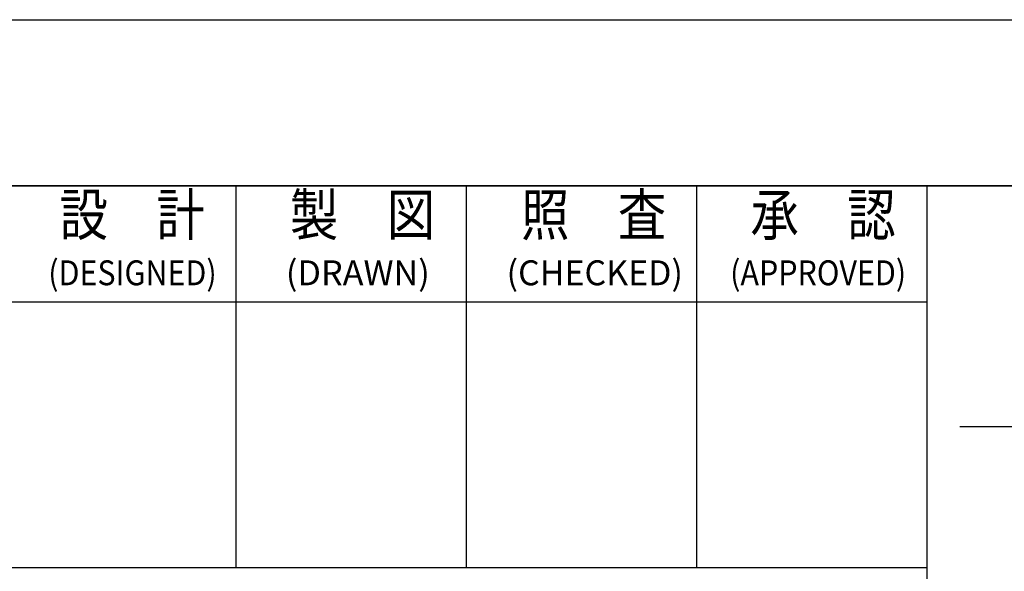
# Model space of a CAD drawing. Extents: x 0 to 494, y 0 to 317.
# Drawn here: x 326 to 385, y 44 to 77 of the extents above; entities that cross this region are included whole.
import ezdxf
from ezdxf.enums import TextEntityAlignment as Align

# ---------------------------------------------------------------- set-up
doc = ezdxf.new("R2010")
doc.units = 0
doc.layers.add('AM_BOR', color=7, linetype='CONTINUOUS')
doc.styles.get("Standard").update_dxf_attribs({"font": 'isocp.shx', "bigfont": 'EXTFONT.SHX'})
doc.styles.add('TATE', font='ISOCP.SHX', dxfattribs={"bigfont": 'EXTFONT.SHX'})

# ---------------------------------------------------------------- blocks, each defined once
blk = doc.blocks.new('KY_A3_1')
at = {"layer": 'AM_BOR', "color": 5, "linetype": 'CONTINUOUS'}
for p, q in [((278.52, 62.06), (410, 62.06)), ((278.52, 52.06), (410, 52.06))]:
    blk.add_line(p, q, dxfattribs=at)
blk = doc.blocks.new('KY_TITLE')
at = {"layer": 'AM_BOR', "color": 5, "linetype": 'CONTINUOUS'}
for p, q in [((-131.5, 44), (0, 44)), ((-54.5, 44), (-54.5, 0)), ((-131.5, 21), (-54.5, 21))]:
    blk.add_line(p, q, dxfattribs=at)
at = {"layer": 'AM_BOR', "color": 7, "linetype": 'CONTINUOUS'}
for p, q in [((-96.125, 44), (-96.125, 21)), ((-82.25, 44), (-82.25, 21)), ((-68.375, 44), (-68.375, 21)), ((-110, 37), (-54.5, 37)), ((-52.5, 29.5), (-2, 29.5))]:
    blk.add_line(p, q, dxfattribs=at)
at = {"layer": 'AM_BOR', "color": 2}
for s, height, width, p in [('設\u3000計', 2.5, 0.85537, (-106.751, 41)), ('製\u3000図', 2.5, 0.85537, (-92.876, 41)), ('照\u3000査', 2.5, 0.85537, (-78.948, 41)), ('承\u3000認', 2.5, 0.85537, (-65.126, 41)), ('(DESIGNED)', 1.5, 0.896552, (-107.433, 38)), ('(DRAWN)', 1.5, 1.00716, (-93.115, 38)), ('(APPROVED)', 1.5, 0.896552, (-66.346, 38))]:
    blk.add_text(s, height=height, dxfattribs=dict(at, width=width)).set_placement(p)
blk.add_text('(CHECKED)', height=1.5, dxfattribs=at).set_placement((-79.816, 38))
for tag, height, p in [('HINMEI{12}', 5, (-27.25, 35.397)), ('HINMEI2{12}', 5, (-27.25, 22.25)), ('DATE{12}', 3.5, (-73.75, 18)), ('GEN-TITLE-SCA', 5, (-120.75, 13)), ('RAIREKI{2}', 4, (-5, 12))]:
    blk.add_attdef(tag, text='', height=height, dxfattribs=at).set_placement(p, align=Align.MIDDLE)
at = {"layer": 'AM_BOR', "color": 2, "style": 'TATE'}
blk.add_attdef('DESIGN{6}', text='', height=4, dxfattribs=at).set_placement((-103.062, 29), align=Align.MIDDLE)
at = {"layer": 'AM_BOR', "color": 2, "width": 1.3}
blk.add_attdef('ZUBAN{16}', (-50.759, 1.362), '', height=6, dxfattribs=at)
at = {"layer": 'AM_BOR', "color": 2}
blk.add_attdef('GU{15}', (-28.366, -2.756), '', height=2, dxfattribs=at)

msp = doc.modelspace()

# ---------------------------------------------------------------- block references
at = {"layer": 'AM_BOR'}
for name, p in [('KY_A3_1', (24.843, 14.863)), ('KY_TITLE', (434.86, 22.928))]:
    msp.add_blockref(name, p, dxfattribs=at)

doc.saveas('drawing.dxf')
